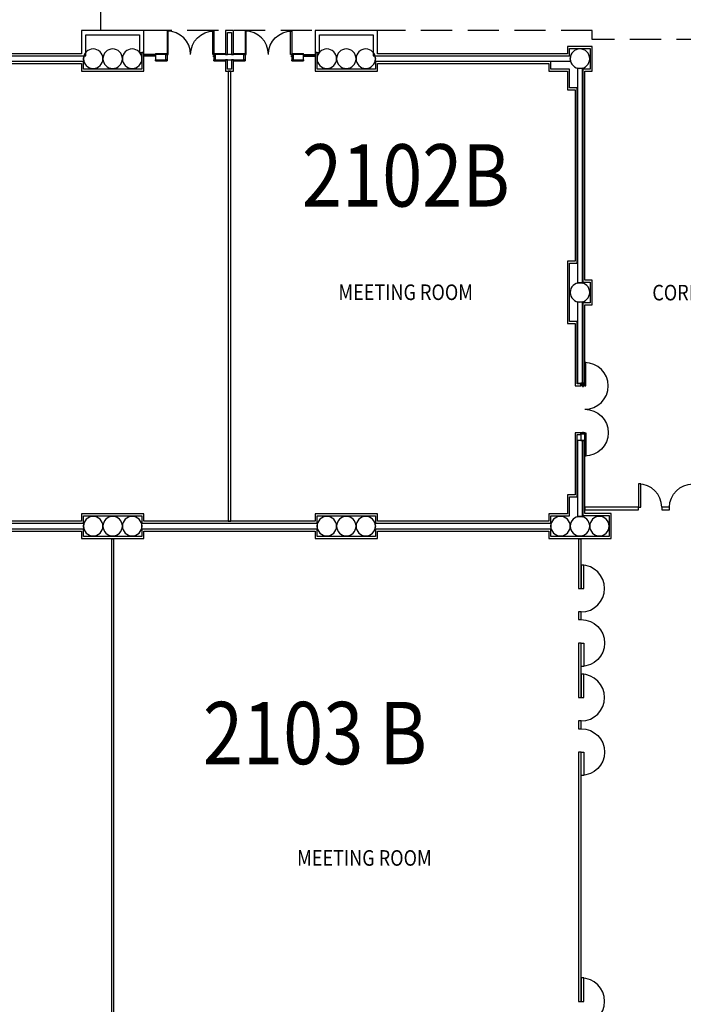
# Model space of a CAD drawing. Extents: x 11 to 5359, y 308 to 4496.
# Drawn here: x 1436 to 2459, y 2196 to 3713 of the extents above; entities that cross this region are included whole.
import ezdxf

# ---------------------------------------------------------------- set-up
doc = ezdxf.new("R2010")
doc.units = 0
doc.header["$LTSCALE"] = 192
doc.header["$MEASUREMENT"] = 0
doc.linetypes.add('DASHED2', pattern=[0.375, 0.25, -0.125])
doc.layers.get('0').update_dxf_attribs({"linetype": 'CONTINUOUS'})
for name, color, linetype in [('A-ANNO-NOTE', 141, 'CONTINUOUS'), ('A-COLS-EXTG-SCR', 250, 'CONTINUOUS'), ('A-DOOR', 150, 'CONTINUOUS'), ('A-GLAZ', 130, 'CONTINUOUS'), ('A-GLAZ-SILL', 63, 'CONTINUOUS'), ('A-WALL', 40, 'CONTINUOUS'), ('A-WALL-ABOV', 90, 'DASHED2'), ('A-WALL-EXTG-SCR', 250, 'CONTINUOUS'), ('A-WALL-FURD', 40, 'CONTINUOUS'), ('A-WALL-INFL', 80, 'CONTINUOUS'), ('A-WALL-MOVE', 60, 'CONTINUOUS'), ('S-COLS-EXTG-SCR', 250, 'CONTINUOUS')]:
    doc.layers.add(name, color=color, linetype=linetype)
doc.styles.get("Standard").update_dxf_attribs({"font": 'txt', "width": 0.85})
doc.styles.add('style1', font='txt.shx', dxfattribs={"width": 0.85, "height": 96})

# ---------------------------------------------------------------- blocks, each defined once
blk = doc.blocks.new('*U96')
at = {"layer": 'A-ANNO-NOTE', "width": 0.85}
blk.add_text('MEETING ROOM', height=24, dxfattribs=at).set_placement((1851.6, 2427.2))
blk = doc.blocks.new('*U105')
at = {"layer": 'A-ANNO-NOTE', "width": 0.85}
blk.add_text('MEETING ROOM', height=24, dxfattribs=at).set_placement((1915.2, 3298.6))
blk = doc.blocks.new('*U114')
at = {"layer": 'A-ANNO-NOTE', "width": 0.85}
blk.add_text('CORRIDOR', height=24, dxfattribs=at).set_placement((2398.9, 3298))
blk = doc.blocks.new('A$C1E886D46')
at = {"layer": 'A-WALL', "color": 102}
for p, q in [((0, 5.5), (18, 5.5)), ((0, 5.5), (0, 4.2)), ((18, 4.2), (18, 5.5)), ((0, -5.5), (0, -4.2)), ((0, -5.5), (18, -5.5)), ((18, -4.2), (18, -5.5))]:
    blk.add_line(p, q, dxfattribs=at)

msp = doc.modelspace()

# ---------------------------------------------------------------- linework, layer by layer
at = {"layer": 'A-COLS-EXTG-SCR', "color": 250, "linetype": 'Continuous'}
for centre, start, end in [((1549.3, 3652.4), 0, 180), ((1609.3, 3652.4), 0, 180), ((1909.3, 3652.4), 0, 180), ((1969.3, 3652.4), 0, 180), ((1549.3, 3652.4), 180, 0), ((1609.3, 3652.4), 180, 0), ((1909.3, 3652.4), 180, 0), ((1969.3, 3652.4), 180, 0), ((1549.3, 2932.4), 0, 180), ((1609.3, 2932.4), 0, 180), ((1909.3, 2932.4), 0, 180), ((1969.3, 2932.4), 0, 180), ((2269.3, 2932.4), 0, 180), ((2329.3, 2932.4), 0, 180), ((1549.3, 2932.4), 180, 0), ((1609.3, 2932.4), 180, 0), ((1909.3, 2932.4), 180, 0), ((1969.3, 2932.4), 180, 0), ((2269.3, 2932.4), 180, 0), ((2329.3, 2932.4), 180, 0)]:
    msp.add_arc(centre, 15, start, end, dxfattribs=at)
at = {"layer": 'A-DOOR', "color": 150, "linetype": 'Continuous'}
for points in [[(1663.3, 3659.1), (1665, 3659.1), (1665, 3695.1), (1663.3, 3695.1)], [(1735.3, 3659.1), (1733.5, 3659.1), (1733.5, 3695.1), (1735.3, 3695.1)], [(1783.3, 3659.1), (1785, 3659.1), (1785, 3695.1), (1783.3, 3695.1)], [(1855.3, 3659.1), (1853.5, 3659.1), (1853.5, 3695.1), (1855.3, 3695.1)], [(1663.3, 3650.6), (1661.3, 3650.6), (1661.3, 3659.1), (1663.3, 3659.1)], [(1663.3, 3655.4), (1663.9, 3655.4), (1663.9, 3657.4), (1663.3, 3657.4)], [(1735.3, 3655.4), (1734.6, 3655.4), (1734.6, 3657.4), (1735.3, 3657.4)], [(1735.3, 3650.6), (1737.3, 3650.6), (1737.3, 3659.1), (1735.3, 3659.1)], [(1783.3, 3650.6), (1781.3, 3650.6), (1781.3, 3659.1), (1783.3, 3659.1)], [(1783.3, 3655.4), (1783.9, 3655.4), (1783.9, 3657.4), (1783.3, 3657.4)], [(1855.3, 3655.4), (1854.6, 3655.4), (1854.6, 3657.4), (1855.3, 3657.4)], [(1855.3, 3650.6), (1857.3, 3650.6), (1857.3, 3659.1), (1855.3, 3659.1)], [(2306.8, 3148.4), (2308.5, 3148.4), (2308.5, 3184.4), (2306.8, 3184.4)], [(2300.8, 3148.4), (2300.8, 3150.4), (2306.8, 3150.4), (2306.8, 3148.4)], [(2303, 3148.4), (2303, 3147.7), (2305, 3147.7), (2305, 3148.4)], [(2300.8, 3076.4), (2300.8, 3074.4), (2306.8, 3074.4), (2306.8, 3076.4)], [(2303, 3076.4), (2303, 3077), (2305, 3077), (2305, 3076.4)], [(2306.8, 3076.4), (2308.5, 3076.4), (2308.5, 3040.4), (2306.8, 3040.4)]]:
    msp.add_lwpolyline(points, close=True, dxfattribs=at)
for centre, start in [((1663.3, 3659.1), 360), ((1783.3, 3659.1), 360), ((2306.8, 3148.4), 270)]:
    msp.add_arc(centre, 36, start, 90, dxfattribs=at)
at = {"layer": 'A-DOOR', "color": 150, "linetype": 'Continuous', "extrusion": (0, 0, -1)}
for centre, start, end in [((-1735.3, 3659.1), 0, 90), ((-1855.3, 3659.1), 0, 90), ((-2306.8, 3076.4), 90, 270)]:
    msp.add_arc(centre, 36, start, end, dxfattribs=at)
at = {"layer": 'A-GLAZ'}
for p, q in [((1645.3, 3658.1), (1627.3, 3658.1)), ((1645.3, 3657.4), (1627.3, 3657.4)), ((1873.3, 3658.1), (1891.3, 3658.1)), ((1873.3, 3657.4), (1891.3, 3657.4))]:
    msp.add_line(p, q, dxfattribs=at)
at = {"layer": 'A-GLAZ-SILL'}
for p, q in [((1645.3, 3659.1), (1627.3, 3659.1)), ((1645.3, 3656.4), (1627.3, 3656.4)), ((1873.3, 3659.1), (1891.3, 3659.1)), ((1873.3, 3656.4), (1891.3, 3656.4))]:
    msp.add_line(p, q, dxfattribs=at)
at = {"layer": 'A-WALL', "color": 40, "linetype": 'Continuous'}
for p, q in [((2306.8, 3152.4), (2300.8, 3152.4)), ((2300.8, 3152.4), (2300.8, 3150.4)), ((2300.8, 3150.4), (2306.8, 3150.4)), ((2306.8, 3150.4), (2306.8, 3152.4)), ((2306.8, 3074.4), (2300.8, 3074.4)), ((2300.8, 3074.4), (2300.8, 3064.4)), ((2300.8, 3064.4), (2306.8, 3064.4)), ((2306.8, 3064.4), (2306.8, 3074.4))]:
    msp.add_line(p, q, dxfattribs=at)
at = {"layer": 'A-WALL-ABOV'}
msp.add_lwpolyline([(3000.3, 3681.9), (2318.3, 3681.9), (2318.3, 3695.9), (1561.3, 3695.9), (1561.3, 3979.4), (3391.3, 3979.4)], dxfattribs=at)
at = {"layer": 'A-WALL-EXTG-SCR', "color": 250, "linetype": 'Continuous'}
for p, q in [((1535.1, 3656.4), (1233.5, 3656.4)), ((1534.3, 3652.4), (1535.1, 3656.4)), ((1983.5, 3656.4), (1984.3, 3652.4)), ((2285.1, 3656.4), (1983.5, 3656.4)), ((2284.3, 3652.4), (2285.1, 3656.4)), ((1233.5, 3648.4), (1535.1, 3648.4)), ((1535.1, 3648.4), (1534.3, 3652.4)), ((1984.3, 3652.4), (1983.5, 3648.4)), ((1983.5, 3648.4), (2285.1, 3648.4)), ((2285.1, 3648.4), (2284.3, 3652.4)), ((2299.3, 3637.4), (2295.3, 3638.1)), ((2295.3, 3638.1), (2295.3, 3306.6)), ((2303.3, 3638.1), (2299.3, 3637.4)), ((2303.3, 3306.6), (2303.3, 3638.1)), ((2295.3, 3306.6), (2299.3, 3307.4)), ((2299.3, 3307.4), (2303.3, 3306.6)), ((2299.3, 3277.4), (2295.3, 3278.1)), ((2295.3, 3278.1), (2295.3, 3152.4)), ((2303.3, 3278.1), (2299.3, 3277.4)), ((2303.3, 3152.4), (2303.3, 3278.1)), ((2295.3, 3152.4), (2303.3, 3152.4)), ((2303.3, 3064.4), (2295.3, 3064.4)), ((2295.3, 3064.4), (2295.3, 2946.6)), ((2303.3, 2946.6), (2303.3, 3064.4)), ((2295.3, 2946.6), (2299.3, 2947.4)), ((2299.3, 2947.4), (2303.3, 2946.6)), ((1535.1, 2936.4), (1263.5, 2936.4)), ((1263.5, 2928.4), (1535.1, 2928.4)), ((1534.3, 2932.4), (1535.1, 2936.4)), ((1535.1, 2928.4), (1534.3, 2932.4)), ((1563.5, 2936.4), (1564.3, 2932.4)), ((1565.1, 2936.4), (1563.5, 2936.4)), ((1564.3, 2932.4), (1563.5, 2928.4)), ((1563.5, 2928.4), (1565.1, 2928.4)), ((1564.3, 2932.4), (1565.1, 2936.4)), ((1565.1, 2928.4), (1564.3, 2932.4)), ((1595.1, 2936.4), (1593.5, 2936.4)), ((1593.5, 2936.4), (1594.3, 2932.4)), ((1594.3, 2932.4), (1593.5, 2928.4)), ((1593.5, 2928.4), (1595.1, 2928.4)), ((1594.3, 2932.4), (1595.1, 2936.4)), ((1595.1, 2928.4), (1594.3, 2932.4)), ((1895.1, 2936.4), (1623.5, 2936.4)), ((1623.5, 2936.4), (1624.3, 2932.4)), ((1624.3, 2932.4), (1623.5, 2928.4)), ((1623.5, 2928.4), (1895.1, 2928.4)), ((1894.3, 2932.4), (1895.1, 2936.4)), ((1895.1, 2928.4), (1894.3, 2932.4)), ((1923.5, 2936.4), (1924.3, 2932.4)), ((1925.1, 2936.4), (1923.5, 2936.4)), ((1924.3, 2932.4), (1923.5, 2928.4)), ((1923.5, 2928.4), (1925.1, 2928.4)), ((1924.3, 2932.4), (1925.1, 2936.4)), ((1925.1, 2928.4), (1924.3, 2932.4)), ((1955.1, 2936.4), (1953.5, 2936.4)), ((1953.5, 2936.4), (1954.3, 2932.4)), ((1954.3, 2932.4), (1953.5, 2928.4)), ((1953.5, 2928.4), (1955.1, 2928.4)), ((1954.3, 2932.4), (1955.1, 2936.4)), ((1955.1, 2928.4), (1954.3, 2932.4)), ((1983.5, 2936.4), (1984.3, 2932.4)), ((2255.1, 2936.4), (1983.5, 2936.4)), ((1984.3, 2932.4), (1983.5, 2928.4)), ((1983.5, 2928.4), (2255.1, 2928.4)), ((2254.3, 2932.4), (2255.1, 2936.4)), ((2255.1, 2928.4), (2254.3, 2932.4)), ((2283.5, 2936.4), (2284.3, 2932.4)), ((2285.1, 2936.4), (2283.5, 2936.4)), ((2284.3, 2932.4), (2283.5, 2928.4)), ((2283.5, 2928.4), (2285.1, 2928.4)), ((2284.3, 2932.4), (2285.1, 2936.4)), ((2285.1, 2928.4), (2284.3, 2932.4)), ((2315.1, 2936.4), (2313.5, 2936.4)), ((2313.5, 2936.4), (2314.3, 2932.4)), ((2314.3, 2932.4), (2313.5, 2928.4)), ((2313.5, 2928.4), (2315.1, 2928.4)), ((2314.3, 2932.4), (2315.1, 2936.4)), ((2315.1, 2928.4), (2314.3, 2932.4))]:
    msp.add_line(p, q, dxfattribs=at)
at = {"layer": 'A-WALL-FURD', "color": 40, "linetype": 'Continuous'}
for p, q in [((1627.3, 3695.9), (1531.3, 3695.9)), ((1531.3, 3695.9), (1531.3, 3659.9)), ((1537.9, 3689.2), (1620.6, 3689.2)), ((1537.9, 3656.9), (1537.9, 3689.2)), ((1620.6, 3689.2), (1620.6, 3662)), ((1627.3, 3662), (1627.3, 3695.9)), ((1753.3, 3695.9), (1753.3, 3659.1)), ((1765.3, 3695.9), (1753.3, 3695.9)), ((1756.3, 3659.1), (1756.3, 3692.9)), ((1756.3, 3692.9), (1762.3, 3692.9)), ((1762.3, 3692.9), (1762.3, 3659.1)), ((1765.3, 3659.1), (1765.3, 3695.9)), ((1987.3, 3695.9), (1891.3, 3695.9)), ((1891.3, 3695.9), (1891.3, 3661.9)), ((1897.9, 3689.2), (1980.6, 3689.2)), ((1897.9, 3661.9), (1897.9, 3689.2)), ((1980.6, 3689.2), (1980.6, 3656.9)), ((1987.3, 3659.9), (1987.3, 3695.9)), ((2280.3, 3671.4), (2280.3, 3659.9)), ((2318.3, 3671.4), (2280.3, 3671.4)), ((2318.3, 3633.4), (2318.3, 3671.4)), ((1235.3, 3656.9), (1537.9, 3656.9)), ((1531.3, 3659.9), (1238.3, 3659.9)), ((1620.6, 3662), (1627.3, 3662)), ((1627.3, 3662), (1624.3, 3662)), ((1624.3, 3662), (1624.3, 3636.4)), ((1627.3, 3633.4), (1627.3, 3662)), ((1753.3, 3659.1), (1756.3, 3659.1)), ((1762.3, 3659.1), (1765.3, 3659.1)), ((1891.3, 3661.9), (1897.9, 3661.9)), ((1894.3, 3661.9), (1891.3, 3661.9)), ((1891.3, 3661.9), (1891.3, 3633.4)), ((1894.3, 3636.4), (1894.3, 3661.9)), ((1980.6, 3656.9), (2283.3, 3656.9)), ((2280.3, 3659.9), (1987.3, 3659.9)), ((2283.3, 3656.9), (2283.3, 3668.4)), ((2283.3, 3668.4), (2315.3, 3668.4)), ((2315.3, 3668.4), (2315.3, 3636.4)), ((1534.3, 3647.9), (1269.8, 3647.9)), ((1272.8, 3644.9), (1531.3, 3644.9)), ((1531.3, 3644.9), (1531.3, 3633.4)), ((1534.3, 3636.4), (1534.3, 3647.9)), ((1756.3, 3650.6), (1753.3, 3650.6)), ((1753.3, 3650.6), (1753.3, 3633.4)), ((1756.3, 3636.4), (1756.3, 3650.6)), ((1765.3, 3650.6), (1762.3, 3650.6)), ((1762.3, 3650.6), (1762.3, 3636.4)), ((1765.3, 3633.4), (1765.3, 3650.6)), ((1984.3, 3647.9), (1984.3, 3636.4)), ((2254.3, 3647.9), (1984.3, 3647.9)), ((1987.3, 3633.4), (1987.3, 3644.9)), ((1987.3, 3644.9), (2251.3, 3644.9)), ((2251.3, 3644.9), (2251.3, 3633.4)), ((2254.3, 3636.4), (2254.3, 3647.9)), ((1531.3, 3633.4), (1627.3, 3633.4)), ((1624.3, 3636.4), (1534.3, 3636.4)), ((1753.3, 3633.4), (1765.3, 3633.4)), ((1762.3, 3636.4), (1756.3, 3636.4)), ((1891.3, 3633.4), (1987.3, 3633.4)), ((1984.3, 3636.4), (1894.3, 3636.4)), ((2251.3, 3633.4), (2280.3, 3633.4)), ((2283.3, 3636.4), (2254.3, 3636.4)), ((2280.3, 3633.4), (2280.3, 3604.4)), ((2283.3, 3607.4), (2283.3, 3636.4)), ((2315.3, 3636.4), (2303.8, 3636.4)), ((2303.8, 3636.4), (2303.8, 3308.4)), ((2306.8, 3633.4), (2318.3, 3633.4)), ((2306.8, 3311.4), (2306.8, 3633.4)), ((2280.3, 3604.4), (2291.8, 3604.4)), ((2294.8, 3607.4), (2283.3, 3607.4)), ((2291.8, 3604.4), (2291.8, 3340.4)), ((2294.8, 3337.4), (2294.8, 3607.4)), ((2280.3, 3340.4), (2280.3, 3244.4)), ((2291.8, 3340.4), (2280.3, 3340.4)), ((2283.3, 3247.4), (2283.3, 3337.4)), ((2283.3, 3337.4), (2294.8, 3337.4)), ((2303.8, 3308.4), (2315.3, 3308.4)), ((2318.3, 3311.4), (2306.8, 3311.4)), ((2315.3, 3308.4), (2315.3, 3276.4)), ((2318.3, 3273.4), (2318.3, 3311.4)), ((2303.8, 3276.4), (2303.8, 3152.4)), ((2315.3, 3276.4), (2303.8, 3276.4)), ((2306.8, 3152.4), (2306.8, 3273.4)), ((2306.8, 3273.4), (2318.3, 3273.4)), ((2294.8, 3247.4), (2283.3, 3247.4)), ((2294.8, 3151.4), (2294.8, 3247.4)), ((2280.3, 3244.4), (2291.8, 3244.4)), ((2291.8, 3244.4), (2291.8, 3148.4)), ((2291.8, 3148.4), (2300.8, 3148.4)), ((2300.8, 3151.4), (2294.8, 3151.4)), ((2300.8, 3148.4), (2300.8, 3151.4)), ((2303.8, 3152.4), (2306.8, 3152.4)), ((2291.8, 3076.4), (2291.8, 2980.4)), ((2300.8, 3076.4), (2291.8, 3076.4)), ((2294.8, 2977.4), (2294.8, 3073.4)), ((2294.8, 3073.4), (2300.8, 3073.4)), ((2300.8, 3073.4), (2300.8, 3076.4)), ((2306.8, 3064.3), (2303.8, 3064.3)), ((2303.8, 3064.3), (2303.8, 2948.9)), ((2306.8, 2951.9), (2306.8, 3064.3)), ((2291.8, 2980.4), (2280.3, 2980.4)), ((2280.3, 2980.4), (2280.3, 2951.4)), ((2283.3, 2977.4), (2294.8, 2977.4)), ((2283.3, 2948.4), (2283.3, 2977.4)), ((1627.3, 2951.4), (1531.3, 2951.4)), ((1531.3, 2951.4), (1531.3, 2939.9)), ((1534.3, 2948.4), (1624.3, 2948.4)), ((1534.3, 2936.9), (1534.3, 2948.4)), ((1624.3, 2948.4), (1624.3, 2936.9)), ((1627.3, 2939.9), (1627.3, 2951.4)), ((1987.3, 2951.4), (1891.3, 2951.4)), ((1891.3, 2951.4), (1891.3, 2939.9)), ((1894.3, 2948.4), (1984.3, 2948.4)), ((1894.3, 2936.9), (1894.3, 2948.4)), ((1984.3, 2948.4), (1984.3, 2936.9)), ((1987.3, 2939.9), (1987.3, 2951.4)), ((2251.3, 2951.4), (2251.3, 2939.9)), ((2280.3, 2951.4), (2251.3, 2951.4)), ((2254.3, 2936.9), (2254.3, 2948.4)), ((2254.3, 2948.4), (2283.3, 2948.4)), ((2303.8, 2948.9), (2344.3, 2948.9)), ((2347.3, 2951.9), (2306.8, 2951.9)), ((2344.3, 2948.9), (2344.3, 2916.4)), ((2347.3, 2913.4), (2347.3, 2951.9)), ((1264.3, 2936.9), (1534.3, 2936.9)), ((1534.3, 2927.9), (1264.3, 2927.9)), ((1531.3, 2939.9), (1267.3, 2939.9)), ((1534.3, 2916.4), (1534.3, 2927.9)), ((1624.3, 2936.9), (1894.3, 2936.9)), ((1624.3, 2927.9), (1624.3, 2916.4)), ((1894.3, 2927.9), (1624.3, 2927.9)), ((1891.3, 2939.9), (1627.3, 2939.9)), ((1894.3, 2916.4), (1894.3, 2927.9)), ((1984.3, 2936.9), (2254.3, 2936.9)), ((1984.3, 2927.9), (1984.3, 2916.4)), ((2254.3, 2927.9), (1984.3, 2927.9)), ((2251.3, 2939.9), (1987.3, 2939.9)), ((2254.3, 2916.4), (2254.3, 2927.9)), ((1267.3, 2924.9), (1531.3, 2924.9)), ((1531.3, 2924.9), (1531.3, 2913.4)), ((1531.3, 2913.4), (1627.3, 2913.4)), ((1624.3, 2916.4), (1534.3, 2916.4)), ((1627.3, 2913.4), (1627.3, 2924.9)), ((1627.3, 2924.9), (1891.3, 2924.9)), ((1891.3, 2924.9), (1891.3, 2913.4)), ((1891.3, 2913.4), (1987.3, 2913.4)), ((1984.3, 2916.4), (1894.3, 2916.4)), ((1987.3, 2913.4), (1987.3, 2924.9)), ((1987.3, 2924.9), (2251.3, 2924.9)), ((2251.3, 2924.9), (2251.3, 2913.4)), ((2251.3, 2913.4), (2347.3, 2913.4)), ((2344.3, 2916.4), (2254.3, 2916.4))]:
    msp.add_line(p, q, dxfattribs=at)
at = {"layer": 'A-WALL-INFL', "color": 80, "linetype": 'Continuous'}
for p, q in [((1645.3, 3659.1), (1645.3, 3650.6)), ((1661.3, 3659.1), (1645.3, 3659.1)), ((1661.3, 3650.6), (1661.3, 3659.1)), ((1737.3, 3659.1), (1737.3, 3650.6)), ((1781.3, 3659.1), (1737.3, 3659.1)), ((1781.3, 3650.6), (1781.3, 3659.1)), ((1857.3, 3659.1), (1857.3, 3650.6)), ((1873.3, 3659.1), (1857.3, 3659.1)), ((1873.3, 3650.6), (1873.3, 3659.1)), ((1645.3, 3650.6), (1661.3, 3650.6)), ((1737.3, 3650.6), (1781.3, 3650.6)), ((1857.3, 3650.6), (1873.3, 3650.6))]:
    msp.add_line(p, q, dxfattribs=at)
at = {"layer": 'A-WALL-MOVE', "color": 60, "linetype": 'Continuous'}
for p, q in [((1761.3, 3633.4), (1757.3, 3633.4)), ((1757.3, 3633.4), (1757.3, 2939.9)), ((1761.3, 2939.9), (1761.3, 3633.4)), ((2306.8, 2961.4), (2306.8, 2957.4)), ((2389.3, 2961.4), (2306.8, 2961.4)), ((2389.3, 2957.4), (2389.3, 2961.4)), ((2425.3, 2961.4), (2425.3, 2957.4)), ((2437.3, 2961.4), (2425.3, 2961.4)), ((2437.3, 2957.4), (2437.3, 2961.4)), ((2306.8, 2957.4), (2389.3, 2957.4)), ((2425.3, 2957.4), (2437.3, 2957.4)), ((1757.3, 2939.9), (1761.3, 2939.9)), ((1581.3, 2912.4), (1577.3, 2912.4)), ((1577.3, 2912.4), (1577.3, 1871.4)), ((1581.3, 1871.4), (1581.3, 2912.4)), ((2301.3, 2912.4), (2297.3, 2912.4)), ((2297.3, 2912.4), (2297.3, 2836.4)), ((2301.3, 2836.4), (2301.3, 2912.4)), ((2297.3, 2836.4), (2301.3, 2836.4)), ((2301.3, 2800.4), (2297.3, 2800.4)), ((2297.3, 2800.4), (2297.3, 2788.4)), ((2301.3, 2788.4), (2301.3, 2800.4)), ((2297.3, 2788.4), (2301.3, 2788.4)), ((2301.3, 2752.4), (2297.3, 2752.4)), ((2297.3, 2752.4), (2297.3, 2668.4)), ((2301.3, 2668.4), (2301.3, 2752.4)), ((2297.3, 2668.4), (2301.3, 2668.4)), ((2301.3, 2632.4), (2297.3, 2632.4)), ((2297.3, 2632.4), (2297.3, 2620.4)), ((2301.3, 2620.4), (2301.3, 2632.4)), ((2297.3, 2620.4), (2301.3, 2620.4)), ((2301.3, 2584.4), (2297.3, 2584.4)), ((2297.3, 2584.4), (2297.3, 2200.4)), ((2301.3, 2200.4), (2301.3, 2584.4)), ((2297.3, 2200.4), (2301.3, 2200.4))]:
    msp.add_line(p, q, dxfattribs=at)
for points in [[(2389.3, 2961.4), (2393.3, 2961.4), (2393.3, 2997.4), (2389.3, 2997.4)], [(2301.3, 2836.4), (2305.3, 2836.4), (2305.3, 2872.4), (2301.3, 2872.4)], [(2301.3, 2752.4), (2305.3, 2752.4), (2305.3, 2716.4), (2301.3, 2716.4)], [(2301.3, 2668.4), (2305.3, 2668.4), (2305.3, 2704.4), (2301.3, 2704.4)], [(2301.3, 2584.4), (2305.3, 2584.4), (2305.3, 2548.4), (2301.3, 2548.4)], [(2301.3, 2200.4), (2305.3, 2200.4), (2305.3, 2236.4), (2301.3, 2236.4)]]:
    msp.add_lwpolyline(points, close=True, dxfattribs=at)
for centre, start in [((2389.3, 2961.4), 0), ((2301.3, 2836.4), 270), ((2301.3, 2668.4), 270), ((2301.3, 2200.4), 270)]:
    msp.add_arc(centre, 36, start, 90, dxfattribs=at)
at = {"layer": 'A-WALL-MOVE', "color": 60, "linetype": 'Continuous', "extrusion": (0, 0, -1)}
for centre, start, end in [((-2473.3, 2961.4), 0, 90), ((-2301.3, 2752.4), 90, 270), ((-2301.3, 2584.4), 90, 270)]:
    msp.add_arc(centre, 36, start, end, dxfattribs=at)
at = {"layer": 'S-COLS-EXTG-SCR', "color": 250, "linetype": 'Continuous'}
for centre, start, end in [((1579.3, 3652.4), 0, 180), ((1939.3, 3652.4), 0, 180), ((2299.3, 3652.4), 0, 180), ((1579.3, 3652.4), 180, 0), ((1939.3, 3652.4), 180, 0), ((2299.3, 3652.4), 180, 0), ((2299.3, 3292.4), 0, 180), ((2299.3, 3292.4), 180, 0), ((1579.3, 2932.4), 0, 180), ((1579.3, 2932.4), 0, 180), ((1939.3, 2932.4), 0, 180), ((1939.3, 2932.4), 0, 180), ((2299.3, 2932.4), 0, 180), ((2299.3, 2932.4), 0, 180), ((1579.3, 2932.4), 180, 0), ((1579.3, 2932.4), 180, 0), ((1939.3, 2932.4), 180, 0), ((1939.3, 2932.4), 180, 0), ((2299.3, 2932.4), 180, 0), ((2299.3, 2932.4), 180, 0)]:
    msp.add_arc(centre, 15, start, end, dxfattribs=at)

# ---------------------------------------------------------------- block references
for name in ['*U105', '*U114', '*U96']:
    msp.add_blockref(name, (11.9, -17.9))
at = {"layer": 'A-WALL'}
for p in [(1645.3, 3654.9), (1735.3, 3654.9), (1765.3, 3654.9), (1855.3, 3654.9)]:
    msp.add_blockref('A$C1E886D46', p, dxfattribs=at)

# ---------------------------------------------------------------- texts
at = {"style": 'style1', "width": 0.85}
for s, p in [('2102B', (1871, 3424.7)), ('2103 B', (1718.4, 2565.7))]:
    msp.add_text(s, height=96, dxfattribs=at).set_placement(p)

doc.saveas('drawing.dxf')
